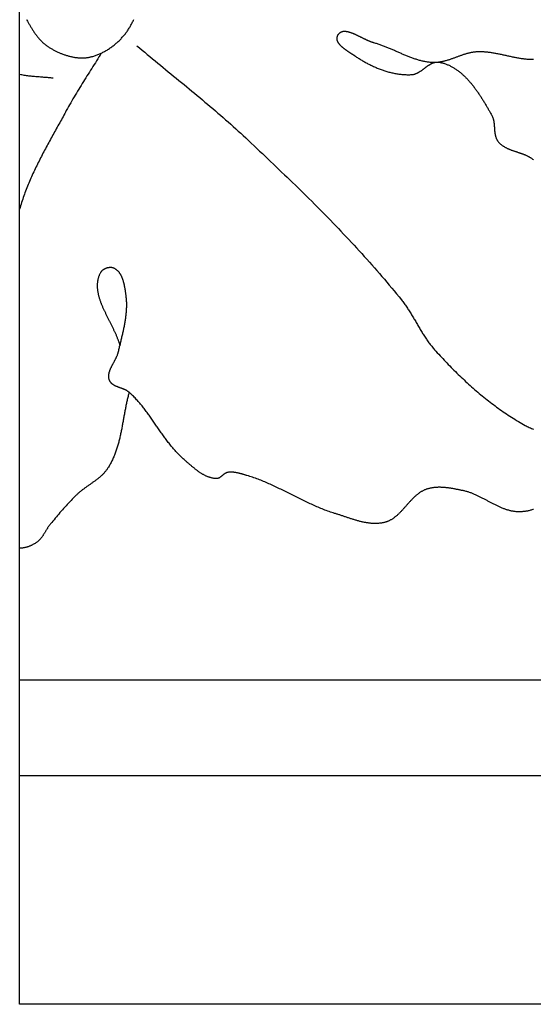
# Model space of a CAD drawing. Units: millimetres. Extents: x 69 to 1122, y -76 to 83.
# Drawn here: x 112 to 137, y -76 to -29 of the extents above; entities that cross this region are included whole.
import ezdxf

# ---------------------------------------------------------------- set-up
doc = ezdxf.new("R2010")
doc.units = ezdxf.units.MM
doc.layers.add('Vector Layer 3', color=7, linetype='Continuous', lineweight=30)
doc.layers.add('Vector Layer 4', color=7, linetype='Continuous', lineweight=30)

msp = doc.modelspace()

# ---------------------------------------------------------------- linework, layer by layer
at = {"layer": 'Vector Layer 3', "color": 18, "lineweight": 30, "true_color": 0x000000}
for p, q in [((1077.82, -65.179), (112.223, -65.179)), ((1077.82, -76.164), (112.223, -76.164))]:
    msp.add_line(p, q, dxfattribs=at)
at = {"layer": 'Vector Layer 3', "color": 18, "lineweight": 30, "true_color": 0x000000, "extrusion": (0, 0, -1)}
msp.add_lwpolyline([(-112.223, -76.164), (-112.223, 82.607), (-112.223, 82.607), (-1077.82, 82.607), (-1077.82, 82.607), (-1077.82, -76.164), (-1077.82, -76.164), (-112.223, -76.164)], dxfattribs=at)
at = {"layer": 'Vector Layer 3', "color": 18, "lineweight": 30, "true_color": 0x000000}
msp.add_polyline3d([(112.223, -60.563, 0), (1026.213, -60.563, 0), (1038.388, -60.563, 0), (1062.221, -60.563, 0), (1068.914, -60.563, 0), (1074.58, -60.563, 0), (1077.82, -60.563, 0)], dxfattribs=at)
at = {"layer": 'Vector Layer 4', "color": 18, "lineweight": 30, "true_color": 0x000000}
for points in [[(112.556, -28.8), (112.575, -28.833), (112.594, -28.866), (112.613, -28.899), (112.632, -28.932), (112.651, -28.965), (112.67, -28.998), (112.689, -29.031), (112.708, -29.063), (112.728, -29.096), (112.747, -29.129), (112.767, -29.161), (112.786, -29.193), (112.806, -29.225), (112.826, -29.257), (112.846, -29.289), (112.867, -29.32), (112.887, -29.352), (112.908, -29.383), (112.929, -29.414), (112.95, -29.444), (112.971, -29.475), (112.993, -29.505), (113.015, -29.535), (113.037, -29.564), (113.06, -29.593), (113.082, -29.622), (113.105, -29.651), (113.129, -29.679), (113.153, -29.707), (113.177, -29.735), (113.201, -29.762), (113.226, -29.789), (113.251, -29.815), (113.277, -29.841), (113.303, -29.867), (113.329, -29.892), (113.356, -29.917), (113.383, -29.941), (113.411, -29.965), (113.439, -29.988), (113.468, -30.011), (113.497, -30.033), (113.527, -30.055), (113.557, -30.076), (113.587, -30.096), (113.587, -30.096), (113.617, -30.116), (113.648, -30.135), (113.678, -30.154), (113.709, -30.173), (113.74, -30.191), (113.772, -30.21), (113.804, -30.228), (113.836, -30.245), (113.868, -30.263), (113.901, -30.28), (113.933, -30.297), (113.966, -30.314), (114, -30.33), (114.033, -30.346), (114.067, -30.362), (114.101, -30.378), (114.135, -30.393), (114.169, -30.407), (114.204, -30.422), (114.239, -30.436), (114.273, -30.449), (114.308, -30.463), (114.344, -30.475), (114.379, -30.488), (114.414, -30.5), (114.45, -30.511), (114.486, -30.523), (114.521, -30.533), (114.557, -30.544), (114.593, -30.553), (114.629, -30.563), (114.665, -30.572), (114.701, -30.58), (114.738, -30.588), (114.774, -30.595), (114.81, -30.602), (114.846, -30.608), (114.883, -30.614), (114.919, -30.62), (114.956, -30.624), (114.992, -30.628), (115.028, -30.632), (115.065, -30.635), (115.101, -30.637), (115.137, -30.639), (115.173, -30.64), (115.209, -30.641), (115.245, -30.641), (115.281, -30.64), (115.317, -30.639), (115.353, -30.637), (115.389, -30.634), (115.425, -30.631), (115.46, -30.627), (115.495, -30.622), (115.531, -30.617), (115.566, -30.611), (115.601, -30.604), (115.635, -30.597), (115.67, -30.589), (115.705, -30.58), (115.705, -30.58), (115.746, -30.568), (115.788, -30.555), (115.829, -30.542), (115.87, -30.528), (115.912, -30.513), (115.953, -30.498), (115.994, -30.482), (116.034, -30.465), (116.075, -30.448), (116.115, -30.429), (116.156, -30.411), (116.196, -30.391), (116.235, -30.371), (116.275, -30.35), (116.314, -30.329), (116.354, -30.307), (116.393, -30.284), (116.431, -30.261), (116.47, -30.237), (116.508, -30.213), (116.546, -30.188), (116.583, -30.162), (116.62, -30.136), (116.657, -30.109), (116.694, -30.082), (116.73, -30.054), (116.766, -30.026), (116.801, -29.997), (116.836, -29.968), (116.871, -29.938), (116.906, -29.908), (116.939, -29.877), (116.973, -29.846), (117.006, -29.815), (117.039, -29.783), (117.071, -29.75), (117.103, -29.717), (117.134, -29.684), (117.165, -29.65), (117.195, -29.616), (117.225, -29.582), (117.254, -29.547), (117.283, -29.512), (117.311, -29.476), (117.339, -29.44), (117.366, -29.404), (117.392, -29.368), (117.418, -29.331), (117.444, -29.294), (117.469, -29.256), (117.493, -29.218), (117.516, -29.18), (117.539, -29.142), (117.562, -29.103), (117.583, -29.064), (117.604, -29.025), (117.625, -28.986), (117.644, -28.947), (117.663, -28.907), (117.681, -28.867), (117.699, -28.827), (117.716, -28.786)], [(117.868, -30.053), (117.993, -30.158), (118.118, -30.263), (118.244, -30.368), (118.369, -30.473), (118.495, -30.578), (118.621, -30.682), (118.747, -30.786), (118.873, -30.89), (119, -30.994), (119.126, -31.098), (119.252, -31.202), (119.379, -31.306), (119.506, -31.409), (119.632, -31.513), (119.759, -31.617), (119.885, -31.72), (120.012, -31.824), (120.138, -31.928), (120.265, -32.032), (120.391, -32.135), (120.517, -32.24), (120.643, -32.344), (120.769, -32.448), (120.895, -32.553), (121.02, -32.658), (121.146, -32.763), (121.271, -32.868), (121.396, -32.973), (121.52, -33.079), (121.645, -33.185), (121.769, -33.292), (121.892, -33.399), (122.016, -33.506), (122.139, -33.614), (122.261, -33.722), (122.384, -33.83), (122.506, -33.939), (122.627, -34.048), (122.748, -34.158), (122.868, -34.269), (122.988, -34.38), (123.108, -34.492), (123.108, -34.492), (123.241, -34.617), (123.375, -34.742), (123.508, -34.868), (123.642, -34.994), (123.775, -35.119), (123.908, -35.245), (124.042, -35.371), (124.175, -35.498), (124.308, -35.624), (124.44, -35.75), (124.573, -35.877), (124.706, -36.004), (124.838, -36.131), (124.971, -36.258), (125.103, -36.385), (125.235, -36.513), (125.366, -36.64), (125.498, -36.768), (125.629, -36.896), (125.761, -37.025), (125.892, -37.153), (126.022, -37.282), (126.153, -37.411), (126.283, -37.54), (126.413, -37.67), (126.542, -37.8), (126.672, -37.93), (126.801, -38.06), (126.93, -38.191), (127.058, -38.322), (127.186, -38.453), (127.314, -38.585), (127.442, -38.716), (127.569, -38.849), (127.695, -38.981), (127.822, -39.114), (127.948, -39.247), (128.073, -39.381), (128.199, -39.514), (128.323, -39.649), (128.448, -39.783), (128.572, -39.918), (128.695, -40.054), (128.818, -40.189), (128.941, -40.326), (129.063, -40.462), (129.185, -40.599), (129.306, -40.736), (129.426, -40.874), (129.546, -41.013), (129.666, -41.151), (129.785, -41.29), (129.904, -41.43), (130.022, -41.57), (130.139, -41.711), (130.256, -41.852), (130.372, -41.993), (130.488, -42.135), (130.603, -42.278), (130.603, -42.278), (130.637, -42.32), (130.67, -42.363), (130.703, -42.407), (130.735, -42.451), (130.767, -42.495), (130.799, -42.539), (130.83, -42.584), (130.861, -42.629), (130.891, -42.674), (130.921, -42.719), (130.951, -42.765), (130.981, -42.811), (131.01, -42.857), (131.039, -42.903), (131.067, -42.95), (131.096, -42.997), (131.124, -43.043), (131.152, -43.09), (131.18, -43.137), (131.208, -43.184), (131.236, -43.231), (131.264, -43.279), (131.292, -43.326), (131.319, -43.373), (131.347, -43.42), (131.375, -43.468), (131.402, -43.515), (131.43, -43.562), (131.458, -43.609), (131.486, -43.656), (131.514, -43.703), (131.542, -43.75), (131.57, -43.797), (131.599, -43.843), (131.627, -43.89), (131.656, -43.936), (131.686, -43.982), (131.715, -44.028), (131.745, -44.073), (131.775, -44.119), (131.805, -44.164), (131.836, -44.209), (131.867, -44.253), (131.899, -44.298), (131.931, -44.341), (131.963, -44.385), (131.996, -44.428), (132.029, -44.471), (132.063, -44.514), (132.097, -44.556), (132.132, -44.597), (132.168, -44.638), (132.204, -44.679), (132.204, -44.679), (132.268, -44.751), (132.333, -44.822), (132.398, -44.893), (132.464, -44.964), (132.53, -45.035), (132.596, -45.106), (132.662, -45.176), (132.729, -45.246), (132.796, -45.316), (132.863, -45.386), (132.931, -45.455), (132.999, -45.525), (133.067, -45.593), (133.135, -45.662), (133.204, -45.73), (133.273, -45.799), (133.343, -45.866), (133.413, -45.934), (133.483, -46.001), (133.554, -46.068), (133.624, -46.134), (133.696, -46.2), (133.767, -46.266), (133.839, -46.331), (133.911, -46.396), (133.983, -46.461), (134.056, -46.525), (134.129, -46.589), (134.203, -46.652), (134.277, -46.715), (134.351, -46.778), (134.425, -46.84), (134.5, -46.901), (134.575, -46.962), (134.651, -47.023), (134.727, -47.083), (134.803, -47.143), (134.88, -47.202), (134.956, -47.261), (135.034, -47.319), (135.111, -47.377), (135.189, -47.434), (135.268, -47.491), (135.346, -47.547), (135.425, -47.603), (135.505, -47.658), (135.585, -47.712), (135.665, -47.766), (135.745, -47.819), (135.826, -47.872), (135.907, -47.924), (135.989, -47.975), (136.071, -48.026), (136.153, -48.076), (136.236, -48.126), (136.319, -48.175), (136.402, -48.223), (136.486, -48.271), (136.57, -48.318), (136.57, -48.318), (136.618, -48.343), (136.666, -48.369), (136.714, -48.393), (136.763, -48.417), (136.812, -48.44), (136.861, -48.463), (136.911, -48.485), (136.961, -48.506)], [(116.152, -30.412), (116.096, -30.504), (116.039, -30.596), (115.983, -30.688), (115.926, -30.779), (115.868, -30.871), (115.811, -30.962), (115.754, -31.053), (115.696, -31.145), (115.638, -31.236), (115.581, -31.327), (115.523, -31.418), (115.465, -31.509), (115.408, -31.601), (115.35, -31.692), (115.293, -31.783), (115.236, -31.875), (115.179, -31.966), (115.122, -32.058), (115.066, -32.15), (115.009, -32.242), (114.953, -32.334), (114.898, -32.426), (114.843, -32.519), (114.788, -32.612), (114.734, -32.705), (114.68, -32.798), (114.627, -32.892), (114.574, -32.986), (114.522, -33.08), (114.47, -33.175), (114.47, -33.175), (114.431, -33.248), (114.391, -33.322), (114.351, -33.395), (114.311, -33.468), (114.271, -33.541), (114.23, -33.614), (114.19, -33.688), (114.15, -33.761), (114.109, -33.834), (114.068, -33.907), (114.028, -33.98), (113.987, -34.053), (113.946, -34.127), (113.906, -34.2), (113.865, -34.273), (113.824, -34.346), (113.784, -34.42), (113.743, -34.493), (113.703, -34.566), (113.663, -34.64), (113.622, -34.713), (113.582, -34.787), (113.542, -34.861), (113.503, -34.934), (113.463, -35.008), (113.423, -35.082), (113.384, -35.156), (113.345, -35.23), (113.306, -35.304), (113.268, -35.379), (113.229, -35.453), (113.191, -35.527), (113.154, -35.602), (113.116, -35.677), (113.079, -35.752), (113.042, -35.826), (113.006, -35.902), (112.969, -35.977), (112.934, -36.052), (112.898, -36.128), (112.863, -36.203), (112.829, -36.279), (112.794, -36.355), (112.761, -36.431), (112.727, -36.507), (112.695, -36.584), (112.662, -36.661), (112.63, -36.737), (112.599, -36.814), (112.568, -36.892), (112.538, -36.969), (112.509, -37.047), (112.479, -37.124), (112.451, -37.203), (112.423, -37.281), (112.396, -37.359), (112.369, -37.438), (112.343, -37.517), (112.318, -37.596), (112.293, -37.675), (112.269, -37.755), (112.246, -37.835), (112.223, -37.915)]]:
    msp.add_lwpolyline(points, dxfattribs=at)
at = {"layer": 'Vector Layer 4', "color": 18, "lineweight": 30, "true_color": 0x000000, "extrusion": (0, 0, -1)}
for points in [[(-136.963, -30.725), (-136.919, -30.725), (-136.874, -30.724), (-136.83, -30.723), (-136.786, -30.721), (-136.742, -30.718), (-136.698, -30.715), (-136.653, -30.712), (-136.609, -30.708), (-136.565, -30.703), (-136.521, -30.698), (-136.477, -30.693), (-136.433, -30.687), (-136.389, -30.68), (-136.345, -30.674), (-136.301, -30.666), (-136.257, -30.659), (-136.213, -30.651), (-136.169, -30.643), (-136.125, -30.635), (-136.081, -30.626), (-136.037, -30.618), (-135.993, -30.609), (-135.949, -30.599), (-135.905, -30.59), (-135.861, -30.581), (-135.817, -30.571), (-135.773, -30.562), (-135.729, -30.552), (-135.685, -30.542), (-135.641, -30.532), (-135.597, -30.523), (-135.553, -30.513), (-135.509, -30.503), (-135.465, -30.494), (-135.421, -30.484), (-135.377, -30.475), (-135.333, -30.466), (-135.289, -30.457), (-135.245, -30.448), (-135.201, -30.44), (-135.157, -30.431), (-135.113, -30.423), (-135.069, -30.415), (-135.025, -30.408), (-134.981, -30.401), (-134.937, -30.394), (-134.893, -30.388), (-134.848, -30.382), (-134.804, -30.376), (-134.76, -30.371), (-134.716, -30.367), (-134.672, -30.362), (-134.628, -30.359), (-134.583, -30.356), (-134.539, -30.353), (-134.495, -30.351), (-134.451, -30.35), (-134.406, -30.349), (-134.362, -30.349), (-134.318, -30.35), (-134.274, -30.351), (-134.229, -30.354), (-134.229, -30.354), (-134.195, -30.356), (-134.162, -30.359), (-134.128, -30.362), (-134.094, -30.366), (-134.061, -30.371), (-134.027, -30.376), (-133.994, -30.382), (-133.961, -30.388), (-133.927, -30.395), (-133.894, -30.402), (-133.861, -30.41), (-133.828, -30.418), (-133.795, -30.427), (-133.762, -30.436), (-133.729, -30.445), (-133.696, -30.455), (-133.663, -30.465), (-133.631, -30.475), (-133.598, -30.485), (-133.565, -30.496), (-133.532, -30.507), (-133.5, -30.518), (-133.467, -30.529), (-133.435, -30.541), (-133.402, -30.552), (-133.369, -30.564), (-133.337, -30.576), (-133.304, -30.588), (-133.272, -30.599), (-133.239, -30.611), (-133.207, -30.623), (-133.174, -30.635), (-133.142, -30.647), (-133.109, -30.659), (-133.077, -30.67), (-133.044, -30.682), (-133.012, -30.693), (-132.979, -30.704), (-132.946, -30.715), (-132.914, -30.726), (-132.881, -30.737), (-132.849, -30.747), (-132.816, -30.757), (-132.783, -30.767), (-132.75, -30.776), (-132.718, -30.785), (-132.685, -30.794), (-132.652, -30.802), (-132.619, -30.81), (-132.586, -30.817), (-132.553, -30.824), (-132.52, -30.831), (-132.487, -30.837), (-132.454, -30.842), (-132.421, -30.847), (-132.387, -30.852), (-132.354, -30.855), (-132.321, -30.858), (-132.287, -30.861), (-132.254, -30.863), (-132.22, -30.864), (-132.186, -30.864), (-132.153, -30.864), (-132.119, -30.863), (-132.119, -30.863), (-132.075, -30.861), (-132.031, -30.858), (-131.988, -30.854), (-131.944, -30.849), (-131.901, -30.844), (-131.858, -30.838), (-131.815, -30.832), (-131.772, -30.825), (-131.729, -30.817), (-131.686, -30.808), (-131.644, -30.799), (-131.601, -30.79), (-131.559, -30.78), (-131.517, -30.769), (-131.475, -30.758), (-131.432, -30.746), (-131.391, -30.734), (-131.349, -30.721), (-131.307, -30.708), (-131.265, -30.695), (-131.223, -30.681), (-131.182, -30.666), (-131.14, -30.652), (-131.099, -30.637), (-131.058, -30.621), (-131.016, -30.606), (-130.975, -30.59), (-130.934, -30.574), (-130.893, -30.557), (-130.851, -30.54), (-130.81, -30.523), (-130.769, -30.506), (-130.728, -30.489), (-130.687, -30.472), (-130.646, -30.454), (-130.605, -30.436), (-130.564, -30.418), (-130.523, -30.4), (-130.483, -30.382), (-130.442, -30.364), (-130.401, -30.346), (-130.36, -30.328), (-130.319, -30.31), (-130.278, -30.292), (-130.237, -30.274), (-130.196, -30.256), (-130.155, -30.239), (-130.114, -30.221), (-130.073, -30.203), (-130.032, -30.186), (-129.99, -30.168), (-129.949, -30.151), (-129.908, -30.134), (-129.867, -30.118), (-129.825, -30.101), (-129.784, -30.085), (-129.742, -30.069), (-129.701, -30.053), (-129.659, -30.038), (-129.618, -30.023), (-129.576, -30.008), (-129.534, -29.994), (-129.492, -29.98), (-129.45, -29.967), (-129.408, -29.954), (-129.366, -29.941), (-129.323, -29.929), (-129.281, -29.917), (-129.281, -29.917), (-129.264, -29.912), (-129.246, -29.907), (-129.229, -29.902), (-129.211, -29.896), (-129.194, -29.89), (-129.176, -29.884), (-129.158, -29.877), (-129.139, -29.87), (-129.121, -29.863), (-129.102, -29.856), (-129.084, -29.849), (-129.065, -29.841), (-129.046, -29.833), (-129.027, -29.825), (-129.008, -29.816), (-128.989, -29.808), (-128.97, -29.799), (-128.951, -29.79), (-128.931, -29.781), (-128.912, -29.772), (-128.892, -29.763), (-128.873, -29.754), (-128.853, -29.744), (-128.833, -29.735), (-128.813, -29.725), (-128.793, -29.716), (-128.774, -29.706), (-128.754, -29.696), (-128.734, -29.686), (-128.714, -29.676), (-128.694, -29.666), (-128.674, -29.657), (-128.654, -29.647), (-128.633, -29.637), (-128.613, -29.627), (-128.593, -29.617), (-128.573, -29.607), (-128.553, -29.598), (-128.533, -29.588), (-128.513, -29.578), (-128.493, -29.569), (-128.473, -29.559), (-128.453, -29.55), (-128.434, -29.541), (-128.414, -29.532), (-128.394, -29.523), (-128.374, -29.514), (-128.355, -29.506), (-128.335, -29.497), (-128.316, -29.489), (-128.296, -29.481), (-128.277, -29.473), (-128.258, -29.465), (-128.238, -29.458), (-128.219, -29.451), (-128.2, -29.444), (-128.181, -29.437), (-128.163, -29.431), (-128.144, -29.425), (-128.126, -29.419), (-128.107, -29.413), (-128.089, -29.408), (-128.071, -29.403), (-128.053, -29.398), (-128.035, -29.394), (-128.017, -29.39), (-128, -29.387), (-127.983, -29.383), (-127.965, -29.381), (-127.948, -29.378), (-127.932, -29.376), (-127.915, -29.374), (-127.898, -29.373), (-127.882, -29.373), (-127.866, -29.372), (-127.85, -29.372), (-127.835, -29.373), (-127.819, -29.374), (-127.804, -29.375), (-127.789, -29.378), (-127.774, -29.38), (-127.76, -29.383), (-127.745, -29.387), (-127.731, -29.391), (-127.717, -29.396), (-127.704, -29.401), (-127.691, -29.407), (-127.678, -29.413), (-127.665, -29.42), (-127.652, -29.427), (-127.64, -29.436), (-127.628, -29.444), (-127.617, -29.454), (-127.605, -29.464), (-127.594, -29.475), (-127.583, -29.486), (-127.573, -29.498), (-127.563, -29.511), (-127.553, -29.524), (-127.544, -29.538), (-127.534, -29.553), (-127.534, -29.553), (-127.527, -29.567), (-127.52, -29.58), (-127.514, -29.594), (-127.509, -29.607), (-127.504, -29.621), (-127.5, -29.635), (-127.497, -29.648), (-127.494, -29.662), (-127.493, -29.675), (-127.492, -29.689), (-127.491, -29.702), (-127.492, -29.716), (-127.492, -29.729), (-127.494, -29.743), (-127.496, -29.756), (-127.499, -29.77), (-127.502, -29.783), (-127.506, -29.797), (-127.51, -29.81), (-127.516, -29.823), (-127.521, -29.837), (-127.527, -29.85), (-127.534, -29.863), (-127.541, -29.876), (-127.548, -29.89), (-127.556, -29.903), (-127.565, -29.916), (-127.574, -29.929), (-127.583, -29.942), (-127.593, -29.955), (-127.603, -29.968), (-127.614, -29.981), (-127.625, -29.994), (-127.636, -30.007), (-127.648, -30.019), (-127.66, -30.032), (-127.673, -30.045), (-127.685, -30.058), (-127.698, -30.07), (-127.712, -30.083), (-127.725, -30.095), (-127.739, -30.108), (-127.753, -30.12), (-127.768, -30.132), (-127.782, -30.145), (-127.797, -30.157), (-127.812, -30.169), (-127.827, -30.181), (-127.843, -30.193), (-127.858, -30.205), (-127.874, -30.217), (-127.89, -30.229), (-127.906, -30.241), (-127.922, -30.252), (-127.938, -30.264), (-127.954, -30.275), (-127.971, -30.287), (-127.987, -30.298), (-128.004, -30.31), (-128.02, -30.321), (-128.037, -30.332), (-128.053, -30.343), (-128.07, -30.354), (-128.086, -30.365), (-128.103, -30.376), (-128.119, -30.386), (-128.136, -30.397), (-128.152, -30.408), (-128.168, -30.418), (-128.185, -30.428), (-128.201, -30.439), (-128.217, -30.449), (-128.232, -30.459), (-128.248, -30.469), (-128.264, -30.479), (-128.279, -30.489), (-128.294, -30.498), (-128.309, -30.508), (-128.324, -30.517), (-128.339, -30.527), (-128.353, -30.536), (-128.367, -30.545), (-128.381, -30.554), (-128.394, -30.563), (-128.408, -30.572), (-128.408, -30.572), (-128.448, -30.598), (-128.488, -30.625), (-128.529, -30.651), (-128.57, -30.677), (-128.611, -30.702), (-128.653, -30.727), (-128.694, -30.752), (-128.736, -30.777), (-128.779, -30.802), (-128.821, -30.826), (-128.864, -30.85), (-128.907, -30.873), (-128.951, -30.897), (-128.994, -30.919), (-129.038, -30.942), (-129.082, -30.964), (-129.126, -30.986), (-129.171, -31.008), (-129.215, -31.029), (-129.26, -31.049), (-129.305, -31.07), (-129.351, -31.089), (-129.396, -31.109), (-129.441, -31.128), (-129.487, -31.146), (-129.533, -31.165), (-129.579, -31.182), (-129.625, -31.199), (-129.672, -31.216), (-129.718, -31.232), (-129.765, -31.248), (-129.812, -31.263), (-129.859, -31.278), (-129.906, -31.292), (-129.953, -31.306), (-130, -31.319), (-130.047, -31.331), (-130.095, -31.343), (-130.142, -31.355), (-130.19, -31.365), (-130.237, -31.375), (-130.285, -31.385), (-130.333, -31.394), (-130.38, -31.402), (-130.428, -31.41), (-130.476, -31.417), (-130.524, -31.423), (-130.572, -31.429), (-130.62, -31.434), (-130.668, -31.438), (-130.716, -31.442), (-130.764, -31.445), (-130.812, -31.447), (-130.86, -31.449), (-130.908, -31.45), (-130.956, -31.45), (-131.004, -31.449), (-131.052, -31.447), (-131.1, -31.445), (-131.1, -31.445), (-131.119, -31.444), (-131.138, -31.442), (-131.157, -31.439), (-131.176, -31.436), (-131.194, -31.432), (-131.213, -31.428), (-131.231, -31.423), (-131.249, -31.417), (-131.268, -31.411), (-131.286, -31.405), (-131.304, -31.398), (-131.321, -31.39), (-131.339, -31.383), (-131.357, -31.374), (-131.375, -31.366), (-131.392, -31.357), (-131.41, -31.347), (-131.427, -31.338), (-131.445, -31.328), (-131.462, -31.318), (-131.479, -31.307), (-131.496, -31.296), (-131.513, -31.285), (-131.531, -31.274), (-131.548, -31.262), (-131.565, -31.25), (-131.581, -31.239), (-131.598, -31.227), (-131.615, -31.214), (-131.632, -31.202), (-131.649, -31.19), (-131.666, -31.177), (-131.682, -31.165), (-131.699, -31.152), (-131.716, -31.14), (-131.733, -31.127), (-131.749, -31.115), (-131.766, -31.102), (-131.783, -31.09), (-131.799, -31.078), (-131.816, -31.066), (-131.833, -31.053), (-131.849, -31.041), (-131.866, -31.03), (-131.883, -31.018), (-131.9, -31.007), (-131.916, -30.995), (-131.933, -30.984), (-131.95, -30.974), (-131.967, -30.963), (-131.984, -30.953), (-132.001, -30.943), (-132.018, -30.933), (-132.035, -30.924), (-132.052, -30.915), (-132.069, -30.907), (-132.086, -30.899), (-132.103, -30.891), (-132.121, -30.884), (-132.138, -30.877), (-132.155, -30.871), (-132.173, -30.865), (-132.19, -30.86), (-132.208, -30.855), (-132.226, -30.851), (-132.243, -30.847), (-132.261, -30.844), (-132.279, -30.842), (-132.297, -30.84), (-132.315, -30.839), (-132.334, -30.838), (-132.352, -30.838), (-132.37, -30.839), (-132.389, -30.841), (-132.408, -30.843), (-132.426, -30.846), (-132.426, -30.846), (-132.464, -30.854), (-132.502, -30.862), (-132.539, -30.871), (-132.576, -30.881), (-132.613, -30.891), (-132.65, -30.902), (-132.686, -30.914), (-132.722, -30.926), (-132.758, -30.939), (-132.793, -30.953), (-132.828, -30.967), (-132.863, -30.982), (-132.898, -30.998), (-132.932, -31.014), (-132.966, -31.031), (-133, -31.048), (-133.034, -31.066), (-133.067, -31.085), (-133.1, -31.104), (-133.133, -31.124), (-133.166, -31.144), (-133.198, -31.165), (-133.23, -31.186), (-133.262, -31.208), (-133.293, -31.231), (-133.325, -31.254), (-133.356, -31.277), (-133.387, -31.301), (-133.417, -31.325), (-133.448, -31.35), (-133.478, -31.375), (-133.508, -31.401), (-133.538, -31.427), (-133.567, -31.453), (-133.596, -31.48), (-133.625, -31.508), (-133.654, -31.535), (-133.683, -31.563), (-133.711, -31.592), (-133.739, -31.621), (-133.767, -31.65), (-133.795, -31.68), (-133.822, -31.709), (-133.849, -31.74), (-133.876, -31.77), (-133.903, -31.801), (-133.93, -31.832), (-133.956, -31.863), (-133.982, -31.895), (-134.008, -31.927), (-134.034, -31.959), (-134.06, -31.992), (-134.085, -32.024), (-134.11, -32.057), (-134.135, -32.09), (-134.16, -32.123), (-134.185, -32.157), (-134.209, -32.191), (-134.233, -32.225), (-134.257, -32.259), (-134.281, -32.293), (-134.305, -32.327), (-134.328, -32.362), (-134.352, -32.396), (-134.375, -32.431), (-134.398, -32.466), (-134.421, -32.5), (-134.443, -32.535), (-134.466, -32.571), (-134.488, -32.606), (-134.51, -32.641), (-134.532, -32.676), (-134.554, -32.711), (-134.575, -32.747), (-134.597, -32.782), (-134.618, -32.817), (-134.639, -32.853), (-134.66, -32.888), (-134.681, -32.923), (-134.702, -32.959), (-134.722, -32.994), (-134.742, -33.029), (-134.763, -33.064), (-134.783, -33.099), (-134.803, -33.134), (-134.822, -33.169), (-134.842, -33.204), (-134.861, -33.238), (-134.881, -33.273), (-134.9, -33.307), (-134.919, -33.342), (-134.938, -33.376), (-134.957, -33.41), (-134.957, -33.41), (-134.967, -33.429), (-134.976, -33.448), (-134.985, -33.468), (-134.994, -33.487), (-135.001, -33.507), (-135.009, -33.527), (-135.015, -33.548), (-135.022, -33.568), (-135.027, -33.589), (-135.033, -33.61), (-135.038, -33.631), (-135.042, -33.653), (-135.047, -33.674), (-135.05, -33.696), (-135.054, -33.717), (-135.057, -33.739), (-135.06, -33.761), (-135.063, -33.783), (-135.066, -33.805), (-135.068, -33.827), (-135.07, -33.85), (-135.072, -33.872), (-135.074, -33.894), (-135.076, -33.917), (-135.077, -33.939), (-135.079, -33.961), (-135.08, -33.984), (-135.082, -34.006), (-135.084, -34.029), (-135.085, -34.051), (-135.087, -34.074), (-135.088, -34.096), (-135.09, -34.118), (-135.092, -34.141), (-135.094, -34.163), (-135.096, -34.185), (-135.099, -34.207), (-135.102, -34.229), (-135.104, -34.25), (-135.108, -34.272), (-135.111, -34.294), (-135.115, -34.315), (-135.119, -34.336), (-135.123, -34.357), (-135.128, -34.378), (-135.133, -34.399), (-135.139, -34.419), (-135.145, -34.44), (-135.152, -34.46), (-135.159, -34.48), (-135.166, -34.499), (-135.174, -34.519), (-135.183, -34.538), (-135.192, -34.557), (-135.202, -34.575), (-135.212, -34.594), (-135.224, -34.612), (-135.235, -34.63), (-135.248, -34.647), (-135.248, -34.647), (-135.263, -34.667), (-135.279, -34.686), (-135.295, -34.705), (-135.312, -34.723), (-135.329, -34.741), (-135.347, -34.758), (-135.365, -34.775), (-135.383, -34.792), (-135.402, -34.808), (-135.421, -34.823), (-135.441, -34.838), (-135.461, -34.853), (-135.481, -34.867), (-135.502, -34.881), (-135.523, -34.894), (-135.544, -34.908), (-135.566, -34.92), (-135.588, -34.933), (-135.61, -34.945), (-135.633, -34.957), (-135.656, -34.968), (-135.679, -34.98), (-135.702, -34.991), (-135.725, -35.001), (-135.749, -35.012), (-135.773, -35.022), (-135.797, -35.032), (-135.821, -35.042), (-135.846, -35.052), (-135.871, -35.062), (-135.895, -35.071), (-135.92, -35.08), (-135.945, -35.089), (-135.97, -35.098), (-135.995, -35.107), (-136.021, -35.116), (-136.046, -35.124), (-136.071, -35.133), (-136.097, -35.142), (-136.122, -35.15), (-136.148, -35.159), (-136.173, -35.167), (-136.199, -35.176), (-136.224, -35.184), (-136.25, -35.193), (-136.275, -35.201), (-136.301, -35.21), (-136.326, -35.218), (-136.351, -35.227), (-136.376, -35.236), (-136.402, -35.245), (-136.426, -35.254), (-136.451, -35.263), (-136.476, -35.272), (-136.501, -35.282), (-136.525, -35.291), (-136.549, -35.301), (-136.573, -35.311), (-136.597, -35.321), (-136.621, -35.332), (-136.644, -35.342), (-136.667, -35.353), (-136.69, -35.365), (-136.713, -35.376), (-136.735, -35.388), (-136.757, -35.4), (-136.779, -35.412), (-136.801, -35.425), (-136.822, -35.438), (-136.843, -35.451), (-136.864, -35.465), (-136.884, -35.479), (-136.904, -35.493), (-136.923, -35.508), (-136.942, -35.524), (-136.961, -35.539)], [(-113.835, -31.614), (-113.779, -31.609), (-113.723, -31.603), (-113.668, -31.598), (-113.612, -31.593), (-113.556, -31.589), (-113.5, -31.584), (-113.444, -31.58), (-113.389, -31.576), (-113.333, -31.572), (-113.277, -31.567), (-113.221, -31.563), (-113.165, -31.559), (-113.109, -31.555), (-113.054, -31.551), (-112.998, -31.546), (-112.942, -31.541), (-112.886, -31.536), (-112.831, -31.531), (-112.775, -31.525), (-112.719, -31.519), (-112.664, -31.513), (-112.609, -31.506), (-112.553, -31.498), (-112.498, -31.49), (-112.443, -31.482), (-112.388, -31.473), (-112.333, -31.463), (-112.278, -31.452), (-112.223, -31.441)], [(-136.96, -52.36), (-136.924, -52.371), (-136.888, -52.382), (-136.852, -52.392), (-136.816, -52.402), (-136.78, -52.411), (-136.744, -52.42), (-136.708, -52.428), (-136.671, -52.436), (-136.635, -52.442), (-136.598, -52.449), (-136.562, -52.454), (-136.525, -52.459), (-136.489, -52.464), (-136.452, -52.467), (-136.415, -52.47), (-136.378, -52.473), (-136.341, -52.474), (-136.304, -52.475), (-136.267, -52.475), (-136.267, -52.475), (-136.23, -52.475), (-136.194, -52.473), (-136.158, -52.471), (-136.122, -52.468), (-136.086, -52.464), (-136.051, -52.46), (-136.015, -52.455), (-135.98, -52.449), (-135.945, -52.443), (-135.91, -52.436), (-135.875, -52.429), (-135.84, -52.421), (-135.805, -52.412), (-135.77, -52.403), (-135.736, -52.393), (-135.702, -52.383), (-135.667, -52.372), (-135.633, -52.361), (-135.599, -52.349), (-135.565, -52.337), (-135.531, -52.324), (-135.497, -52.311), (-135.463, -52.298), (-135.43, -52.284), (-135.396, -52.27), (-135.362, -52.255), (-135.329, -52.24), (-135.295, -52.225), (-135.262, -52.21), (-135.228, -52.194), (-135.195, -52.178), (-135.162, -52.162), (-135.129, -52.146), (-135.095, -52.129), (-135.062, -52.112), (-135.029, -52.095), (-134.996, -52.078), (-134.963, -52.061), (-134.93, -52.044), (-134.897, -52.026), (-134.864, -52.009), (-134.83, -51.991), (-134.797, -51.974), (-134.764, -51.956), (-134.731, -51.938), (-134.698, -51.921), (-134.665, -51.903), (-134.632, -51.885), (-134.599, -51.868), (-134.566, -51.85), (-134.532, -51.833), (-134.499, -51.816), (-134.466, -51.799), (-134.432, -51.782), (-134.399, -51.765), (-134.366, -51.748), (-134.332, -51.732), (-134.299, -51.716), (-134.265, -51.7), (-134.231, -51.684), (-134.198, -51.668), (-134.164, -51.653), (-134.13, -51.638), (-134.096, -51.624), (-134.062, -51.61), (-134.028, -51.596), (-133.994, -51.582), (-133.959, -51.569), (-133.925, -51.557), (-133.89, -51.544), (-133.856, -51.533), (-133.821, -51.521), (-133.786, -51.51), (-133.751, -51.5), (-133.716, -51.49), (-133.681, -51.481), (-133.645, -51.472), (-133.61, -51.464), (-133.574, -51.456), (-133.574, -51.456), (-133.54, -51.449), (-133.505, -51.442), (-133.471, -51.435), (-133.436, -51.428), (-133.402, -51.421), (-133.367, -51.414), (-133.332, -51.407), (-133.297, -51.4), (-133.262, -51.394), (-133.227, -51.387), (-133.191, -51.38), (-133.156, -51.374), (-133.121, -51.368), (-133.085, -51.361), (-133.05, -51.355), (-133.015, -51.35), (-132.979, -51.344), (-132.944, -51.339), (-132.908, -51.334), (-132.873, -51.329), (-132.837, -51.324), (-132.801, -51.32), (-132.766, -51.316), (-132.73, -51.313), (-132.695, -51.309), (-132.659, -51.306), (-132.624, -51.304), (-132.588, -51.302), (-132.553, -51.3), (-132.518, -51.298), (-132.482, -51.297), (-132.447, -51.297), (-132.412, -51.297), (-132.377, -51.297), (-132.342, -51.298), (-132.307, -51.3), (-132.272, -51.302), (-132.237, -51.305), (-132.202, -51.308), (-132.168, -51.311), (-132.133, -51.316), (-132.099, -51.321), (-132.064, -51.326), (-132.03, -51.332), (-131.996, -51.339), (-131.962, -51.347), (-131.928, -51.355), (-131.895, -51.364), (-131.861, -51.373), (-131.828, -51.384), (-131.828, -51.384), (-131.8, -51.393), (-131.772, -51.403), (-131.745, -51.414), (-131.718, -51.425), (-131.692, -51.437), (-131.666, -51.449), (-131.64, -51.462), (-131.614, -51.476), (-131.589, -51.49), (-131.563, -51.505), (-131.539, -51.52), (-131.514, -51.536), (-131.49, -51.552), (-131.466, -51.569), (-131.442, -51.586), (-131.418, -51.603), (-131.395, -51.621), (-131.371, -51.64), (-131.348, -51.658), (-131.326, -51.677), (-131.303, -51.697), (-131.281, -51.717), (-131.258, -51.737), (-131.236, -51.757), (-131.214, -51.778), (-131.192, -51.799), (-131.171, -51.82), (-131.149, -51.841), (-131.128, -51.863), (-131.106, -51.885), (-131.085, -51.907), (-131.064, -51.93), (-131.043, -51.952), (-131.022, -51.975), (-131.001, -51.997), (-130.98, -52.02), (-130.96, -52.043), (-130.939, -52.066), (-130.918, -52.089), (-130.898, -52.113), (-130.877, -52.136), (-130.856, -52.159), (-130.836, -52.182), (-130.815, -52.206), (-130.795, -52.229), (-130.774, -52.252), (-130.753, -52.275), (-130.733, -52.298), (-130.712, -52.321), (-130.691, -52.344), (-130.67, -52.367), (-130.65, -52.39), (-130.629, -52.412), (-130.608, -52.435), (-130.587, -52.457), (-130.565, -52.479), (-130.544, -52.5), (-130.523, -52.522), (-130.501, -52.543), (-130.48, -52.564), (-130.458, -52.585), (-130.436, -52.605), (-130.414, -52.626), (-130.392, -52.645), (-130.369, -52.665), (-130.347, -52.684), (-130.324, -52.703), (-130.301, -52.721), (-130.278, -52.739), (-130.255, -52.757), (-130.231, -52.774), (-130.207, -52.791), (-130.183, -52.807), (-130.159, -52.823), (-130.135, -52.838), (-130.11, -52.853), (-130.085, -52.867), (-130.06, -52.881), (-130.034, -52.894), (-130.008, -52.906), (-129.982, -52.918), (-129.956, -52.93), (-129.929, -52.941), (-129.902, -52.951), (-129.874, -52.96), (-129.847, -52.969), (-129.819, -52.977), (-129.79, -52.985), (-129.79, -52.985), (-129.755, -52.993), (-129.719, -53.001), (-129.684, -53.007), (-129.648, -53.014), (-129.613, -53.019), (-129.577, -53.024), (-129.541, -53.027), (-129.506, -53.031), (-129.47, -53.033), (-129.434, -53.035), (-129.398, -53.036), (-129.362, -53.037), (-129.326, -53.037), (-129.29, -53.037), (-129.254, -53.035), (-129.218, -53.034), (-129.182, -53.031), (-129.146, -53.029), (-129.11, -53.025), (-129.074, -53.022), (-129.038, -53.017), (-129.002, -53.012), (-128.966, -53.007), (-128.929, -53.001), (-128.893, -52.995), (-128.857, -52.989), (-128.821, -52.982), (-128.785, -52.975), (-128.748, -52.967), (-128.712, -52.959), (-128.676, -52.95), (-128.64, -52.942), (-128.604, -52.933), (-128.567, -52.923), (-128.531, -52.914), (-128.495, -52.904), (-128.459, -52.894), (-128.423, -52.883), (-128.387, -52.873), (-128.35, -52.862), (-128.314, -52.851), (-128.278, -52.84), (-128.242, -52.828), (-128.206, -52.817), (-128.17, -52.805), (-128.134, -52.794), (-128.098, -52.782), (-128.062, -52.77), (-128.026, -52.758), (-127.991, -52.746), (-127.955, -52.734), (-127.919, -52.722), (-127.883, -52.71), (-127.848, -52.698), (-127.812, -52.686), (-127.776, -52.674), (-127.741, -52.662), (-127.705, -52.65), (-127.67, -52.638), (-127.635, -52.626), (-127.599, -52.615), (-127.564, -52.603), (-127.529, -52.592), (-127.494, -52.581), (-127.459, -52.57), (-127.424, -52.559), (-127.389, -52.548), (-127.389, -52.548), (-127.321, -52.527), (-127.254, -52.506), (-127.187, -52.484), (-127.12, -52.461), (-127.054, -52.437), (-126.987, -52.413), (-126.921, -52.388), (-126.855, -52.363), (-126.789, -52.337), (-126.724, -52.311), (-126.658, -52.284), (-126.593, -52.257), (-126.528, -52.229), (-126.463, -52.201), (-126.399, -52.173), (-126.334, -52.144), (-126.269, -52.114), (-126.205, -52.085), (-126.141, -52.055), (-126.077, -52.024), (-126.013, -51.994), (-125.949, -51.963), (-125.885, -51.932), (-125.821, -51.901), (-125.757, -51.87), (-125.694, -51.838), (-125.63, -51.806), (-125.567, -51.775), (-125.503, -51.743), (-125.44, -51.711), (-125.376, -51.679), (-125.313, -51.647), (-125.249, -51.615), (-125.186, -51.583), (-125.122, -51.551), (-125.059, -51.519), (-124.995, -51.487), (-124.931, -51.456), (-124.868, -51.424), (-124.804, -51.393), (-124.74, -51.362), (-124.676, -51.331), (-124.612, -51.3), (-124.548, -51.27), (-124.484, -51.24), (-124.42, -51.21), (-124.356, -51.18), (-124.291, -51.151), (-124.227, -51.122), (-124.162, -51.094), (-124.097, -51.066), (-124.032, -51.038), (-123.967, -51.011), (-123.901, -50.984), (-123.836, -50.958), (-123.77, -50.932), (-123.704, -50.907), (-123.638, -50.883), (-123.571, -50.859), (-123.505, -50.835), (-123.438, -50.813), (-123.371, -50.791), (-123.304, -50.769), (-123.236, -50.749), (-123.168, -50.729), (-123.168, -50.729), (-123.143, -50.722), (-123.118, -50.714), (-123.093, -50.707), (-123.068, -50.7), (-123.043, -50.692), (-123.018, -50.685), (-122.992, -50.677), (-122.967, -50.67), (-122.942, -50.663), (-122.916, -50.655), (-122.891, -50.648), (-122.865, -50.641), (-122.839, -50.634), (-122.814, -50.628), (-122.788, -50.622), (-122.762, -50.615), (-122.737, -50.609), (-122.711, -50.604), (-122.685, -50.599), (-122.659, -50.594), (-122.633, -50.589), (-122.608, -50.585), (-122.582, -50.581), (-122.556, -50.578), (-122.53, -50.575), (-122.504, -50.572), (-122.479, -50.57), (-122.453, -50.569), (-122.427, -50.568), (-122.401, -50.568), (-122.376, -50.568), (-122.35, -50.569), (-122.324, -50.57), (-122.299, -50.572), (-122.273, -50.575), (-122.248, -50.579), (-122.222, -50.583), (-122.222, -50.583), (-122.21, -50.586), (-122.197, -50.589), (-122.185, -50.593), (-122.173, -50.598), (-122.161, -50.603), (-122.149, -50.608), (-122.137, -50.614), (-122.126, -50.62), (-122.114, -50.627), (-122.103, -50.634), (-122.092, -50.642), (-122.081, -50.65), (-122.07, -50.658), (-122.059, -50.666), (-122.048, -50.675), (-122.038, -50.683), (-122.027, -50.692), (-122.016, -50.701), (-122.006, -50.71), (-121.995, -50.719), (-121.985, -50.728), (-121.974, -50.738), (-121.964, -50.747), (-121.953, -50.756), (-121.943, -50.765), (-121.932, -50.773), (-121.921, -50.782), (-121.911, -50.791), (-121.9, -50.799), (-121.889, -50.807), (-121.878, -50.814), (-121.867, -50.822), (-121.856, -50.829), (-121.845, -50.835), (-121.834, -50.842), (-121.823, -50.847), (-121.811, -50.853), (-121.799, -50.858), (-121.788, -50.862), (-121.776, -50.866), (-121.763, -50.869), (-121.751, -50.871), (-121.739, -50.873), (-121.726, -50.874), (-121.713, -50.874), (-121.713, -50.874), (-121.685, -50.874), (-121.656, -50.873), (-121.628, -50.871), (-121.601, -50.868), (-121.573, -50.865), (-121.545, -50.861), (-121.518, -50.856), (-121.49, -50.851), (-121.463, -50.845), (-121.436, -50.838), (-121.409, -50.831), (-121.382, -50.823), (-121.356, -50.815), (-121.329, -50.806), (-121.303, -50.796), (-121.277, -50.786), (-121.25, -50.775), (-121.224, -50.764), (-121.199, -50.753), (-121.173, -50.74), (-121.147, -50.728), (-121.122, -50.715), (-121.096, -50.701), (-121.071, -50.687), (-121.046, -50.673), (-121.021, -50.658), (-120.996, -50.643), (-120.971, -50.628), (-120.946, -50.612), (-120.922, -50.596), (-120.897, -50.58), (-120.873, -50.563), (-120.848, -50.546), (-120.824, -50.529), (-120.8, -50.511), (-120.776, -50.493), (-120.752, -50.476), (-120.728, -50.457), (-120.705, -50.439), (-120.681, -50.421), (-120.658, -50.402), (-120.634, -50.383), (-120.611, -50.364), (-120.588, -50.345), (-120.565, -50.326), (-120.542, -50.307), (-120.519, -50.288), (-120.496, -50.268), (-120.473, -50.249), (-120.451, -50.229), (-120.428, -50.21), (-120.405, -50.191), (-120.383, -50.171), (-120.361, -50.152), (-120.338, -50.133), (-120.316, -50.114), (-120.294, -50.095), (-120.272, -50.076), (-120.25, -50.057), (-120.228, -50.038), (-120.207, -50.02), (-120.185, -50.001), (-120.185, -50.001), (-120.142, -49.964), (-120.1, -49.927), (-120.058, -49.889), (-120.016, -49.851), (-119.976, -49.812), (-119.935, -49.773), (-119.895, -49.733), (-119.856, -49.693), (-119.817, -49.652), (-119.779, -49.611), (-119.741, -49.57), (-119.703, -49.528), (-119.666, -49.485), (-119.629, -49.443), (-119.592, -49.4), (-119.556, -49.356), (-119.52, -49.313), (-119.485, -49.269), (-119.449, -49.225), (-119.415, -49.18), (-119.38, -49.135), (-119.345, -49.09), (-119.311, -49.045), (-119.277, -48.999), (-119.243, -48.954), (-119.21, -48.908), (-119.176, -48.861), (-119.143, -48.815), (-119.11, -48.769), (-119.077, -48.722), (-119.044, -48.676), (-119.012, -48.629), (-118.979, -48.582), (-118.947, -48.535), (-118.914, -48.488), (-118.882, -48.441), (-118.849, -48.394), (-118.817, -48.347), (-118.784, -48.3), (-118.752, -48.253), (-118.72, -48.206), (-118.687, -48.159), (-118.654, -48.112), (-118.622, -48.065), (-118.589, -48.018), (-118.556, -47.971), (-118.523, -47.925), (-118.49, -47.878), (-118.457, -47.832), (-118.424, -47.786), (-118.39, -47.74), (-118.356, -47.694), (-118.322, -47.648), (-118.288, -47.603), (-118.254, -47.558), (-118.219, -47.513), (-118.184, -47.468), (-118.149, -47.424), (-118.114, -47.38), (-118.078, -47.336), (-118.042, -47.293), (-118.005, -47.25), (-117.968, -47.207), (-117.931, -47.165), (-117.893, -47.123), (-117.855, -47.081), (-117.817, -47.04), (-117.778, -46.999), (-117.739, -46.959), (-117.699, -46.919), (-117.659, -46.879), (-117.618, -46.84), (-117.576, -46.802), (-117.535, -46.764), (-117.492, -46.727), (-117.492, -46.727), (-117.479, -46.715), (-117.465, -46.704), (-117.451, -46.694), (-117.437, -46.684), (-117.423, -46.674), (-117.408, -46.664), (-117.392, -46.655), (-117.377, -46.646), (-117.361, -46.637), (-117.345, -46.629), (-117.329, -46.62), (-117.313, -46.612), (-117.296, -46.604), (-117.279, -46.597), (-117.262, -46.589), (-117.245, -46.582), (-117.228, -46.574), (-117.21, -46.567), (-117.193, -46.56), (-117.175, -46.554), (-117.158, -46.547), (-117.14, -46.54), (-117.122, -46.533), (-117.104, -46.527), (-117.087, -46.52), (-117.069, -46.514), (-117.051, -46.507), (-117.033, -46.501), (-117.016, -46.494), (-116.998, -46.488), (-116.981, -46.481), (-116.963, -46.474), (-116.946, -46.468), (-116.929, -46.461), (-116.912, -46.454), (-116.895, -46.447), (-116.878, -46.439), (-116.861, -46.432), (-116.845, -46.425), (-116.829, -46.417), (-116.813, -46.409), (-116.797, -46.401), (-116.782, -46.393), (-116.767, -46.384), (-116.752, -46.375), (-116.738, -46.366), (-116.723, -46.357), (-116.709, -46.347), (-116.696, -46.338), (-116.683, -46.327), (-116.67, -46.317), (-116.658, -46.306), (-116.646, -46.295), (-116.634, -46.283), (-116.623, -46.271), (-116.613, -46.259), (-116.603, -46.246), (-116.593, -46.233), (-116.584, -46.219), (-116.575, -46.205), (-116.567, -46.191), (-116.56, -46.176), (-116.553, -46.16), (-116.546, -46.144), (-116.546, -46.144), (-116.54, -46.125), (-116.534, -46.106), (-116.528, -46.087), (-116.524, -46.068), (-116.52, -46.049), (-116.517, -46.029), (-116.515, -46.01), (-116.513, -45.991), (-116.512, -45.972), (-116.512, -45.953), (-116.512, -45.933), (-116.513, -45.914), (-116.514, -45.895), (-116.516, -45.876), (-116.519, -45.857), (-116.522, -45.837), (-116.526, -45.818), (-116.53, -45.799), (-116.534, -45.78), (-116.539, -45.76), (-116.545, -45.741), (-116.55, -45.722), (-116.557, -45.702), (-116.563, -45.683), (-116.57, -45.664), (-116.578, -45.644), (-116.585, -45.625), (-116.593, -45.606), (-116.602, -45.586), (-116.61, -45.567), (-116.619, -45.547), (-116.628, -45.528), (-116.638, -45.509), (-116.647, -45.489), (-116.657, -45.47), (-116.667, -45.45), (-116.677, -45.431), (-116.687, -45.411), (-116.697, -45.392), (-116.708, -45.372), (-116.718, -45.353), (-116.729, -45.333), (-116.739, -45.314), (-116.75, -45.294), (-116.761, -45.275), (-116.771, -45.255), (-116.782, -45.236), (-116.792, -45.216), (-116.803, -45.197), (-116.813, -45.177), (-116.824, -45.157), (-116.834, -45.138), (-116.844, -45.118), (-116.854, -45.098), (-116.864, -45.079), (-116.873, -45.059), (-116.883, -45.039), (-116.892, -45.02), (-116.901, -45), (-116.909, -44.98), (-116.918, -44.96), (-116.926, -44.94), (-116.934, -44.921), (-116.941, -44.901), (-116.948, -44.881), (-116.955, -44.861), (-116.962, -44.841), (-116.968, -44.821), (-116.973, -44.802), (-116.978, -44.782), (-116.983, -44.762), (-116.983, -44.762), (-116.993, -44.715), (-117.004, -44.669), (-117.015, -44.622), (-117.026, -44.575), (-117.037, -44.529), (-117.048, -44.482), (-117.059, -44.435), (-117.071, -44.388), (-117.082, -44.341), (-117.093, -44.294), (-117.105, -44.247), (-117.116, -44.2), (-117.127, -44.153), (-117.138, -44.106), (-117.15, -44.059), (-117.161, -44.012), (-117.172, -43.965), (-117.183, -43.917), (-117.194, -43.87), (-117.204, -43.823), (-117.215, -43.776), (-117.225, -43.728), (-117.235, -43.681), (-117.245, -43.634), (-117.255, -43.586), (-117.265, -43.539), (-117.274, -43.491), (-117.283, -43.444), (-117.291, -43.397), (-117.3, -43.349), (-117.308, -43.302), (-117.315, -43.254), (-117.323, -43.207), (-117.33, -43.159), (-117.336, -43.112), (-117.342, -43.064), (-117.348, -43.017), (-117.353, -42.969), (-117.358, -42.922), (-117.363, -42.874), (-117.366, -42.827), (-117.37, -42.78), (-117.372, -42.732), (-117.375, -42.685), (-117.376, -42.637), (-117.378, -42.59), (-117.378, -42.542), (-117.378, -42.495), (-117.377, -42.448), (-117.376, -42.4), (-117.374, -42.353), (-117.371, -42.306), (-117.368, -42.258), (-117.364, -42.211), (-117.359, -42.164), (-117.353, -42.117), (-117.347, -42.069), (-117.347, -42.069), (-117.344, -42.048), (-117.341, -42.026), (-117.338, -42.004), (-117.334, -41.982), (-117.331, -41.959), (-117.328, -41.937), (-117.325, -41.914), (-117.321, -41.891), (-117.318, -41.868), (-117.314, -41.845), (-117.311, -41.821), (-117.307, -41.798), (-117.303, -41.775), (-117.299, -41.751), (-117.295, -41.728), (-117.291, -41.704), (-117.287, -41.68), (-117.282, -41.657), (-117.278, -41.633), (-117.273, -41.61), (-117.268, -41.586), (-117.263, -41.562), (-117.258, -41.539), (-117.252, -41.515), (-117.247, -41.492), (-117.241, -41.469), (-117.235, -41.446), (-117.229, -41.423), (-117.222, -41.4), (-117.216, -41.377), (-117.209, -41.354), (-117.202, -41.332), (-117.194, -41.309), (-117.187, -41.287), (-117.179, -41.265), (-117.171, -41.244), (-117.162, -41.222), (-117.154, -41.201), (-117.145, -41.18), (-117.135, -41.159), (-117.126, -41.139), (-117.116, -41.119), (-117.105, -41.099), (-117.095, -41.08), (-117.084, -41.061), (-117.073, -41.042), (-117.061, -41.023), (-117.049, -41.005), (-117.037, -40.988), (-117.024, -40.97), (-117.011, -40.954), (-116.998, -40.937), (-116.984, -40.921), (-116.97, -40.906), (-116.955, -40.891), (-116.94, -40.876), (-116.924, -40.862), (-116.908, -40.848), (-116.892, -40.835), (-116.875, -40.823), (-116.858, -40.811), (-116.84, -40.799), (-116.822, -40.789), (-116.803, -40.778), (-116.784, -40.769), (-116.765, -40.76), (-116.765, -40.76), (-116.75, -40.753), (-116.735, -40.748), (-116.719, -40.743), (-116.703, -40.739), (-116.687, -40.735), (-116.67, -40.732), (-116.653, -40.73), (-116.636, -40.728), (-116.619, -40.727), (-116.602, -40.726), (-116.584, -40.726), (-116.567, -40.726), (-116.549, -40.728), (-116.531, -40.729), (-116.514, -40.731), (-116.496, -40.734), (-116.478, -40.737), (-116.46, -40.741), (-116.443, -40.745), (-116.425, -40.75), (-116.408, -40.755), (-116.391, -40.761), (-116.373, -40.767), (-116.357, -40.774), (-116.34, -40.781), (-116.324, -40.788), (-116.307, -40.796), (-116.292, -40.805), (-116.276, -40.814), (-116.261, -40.823), (-116.246, -40.832), (-116.232, -40.843), (-116.218, -40.853), (-116.205, -40.864), (-116.192, -40.875), (-116.179, -40.887), (-116.168, -40.899), (-116.156, -40.911), (-116.146, -40.924), (-116.136, -40.937), (-116.126, -40.95), (-116.118, -40.964), (-116.11, -40.978), (-116.11, -40.978), (-116.095, -41.005), (-116.082, -41.033), (-116.069, -41.061), (-116.057, -41.089), (-116.045, -41.117), (-116.035, -41.145), (-116.025, -41.173), (-116.016, -41.201), (-116.007, -41.229), (-115.999, -41.258), (-115.992, -41.286), (-115.986, -41.315), (-115.98, -41.343), (-115.975, -41.372), (-115.971, -41.401), (-115.967, -41.429), (-115.964, -41.458), (-115.961, -41.487), (-115.959, -41.516), (-115.958, -41.545), (-115.957, -41.575), (-115.957, -41.604), (-115.957, -41.633), (-115.958, -41.663), (-115.959, -41.692), (-115.961, -41.722), (-115.964, -41.751), (-115.967, -41.781), (-115.971, -41.81), (-115.975, -41.84), (-115.979, -41.87), (-115.984, -41.9), (-115.99, -41.93), (-115.996, -41.96), (-116.002, -41.99), (-116.009, -42.02), (-116.016, -42.05), (-116.023, -42.08), (-116.031, -42.11), (-116.04, -42.14), (-116.049, -42.171), (-116.058, -42.201), (-116.067, -42.231), (-116.077, -42.262), (-116.087, -42.292), (-116.098, -42.323), (-116.109, -42.353), (-116.12, -42.384), (-116.132, -42.415), (-116.143, -42.445), (-116.155, -42.476), (-116.168, -42.507), (-116.18, -42.537), (-116.193, -42.568), (-116.206, -42.599), (-116.219, -42.63), (-116.233, -42.661), (-116.247, -42.691), (-116.261, -42.722), (-116.275, -42.753), (-116.289, -42.784), (-116.303, -42.815), (-116.318, -42.846), (-116.333, -42.877), (-116.348, -42.908), (-116.363, -42.939), (-116.378, -42.97), (-116.393, -43.001), (-116.408, -43.032), (-116.424, -43.063), (-116.439, -43.094), (-116.455, -43.125), (-116.47, -43.157), (-116.486, -43.188), (-116.502, -43.219), (-116.517, -43.25), (-116.533, -43.281), (-116.549, -43.312), (-116.565, -43.343), (-116.58, -43.374), (-116.596, -43.405), (-116.612, -43.436), (-116.627, -43.468), (-116.643, -43.499), (-116.658, -43.53), (-116.674, -43.561), (-116.689, -43.592), (-116.704, -43.623), (-116.719, -43.654), (-116.734, -43.685), (-116.749, -43.716), (-116.764, -43.747), (-116.778, -43.778), (-116.793, -43.809), (-116.807, -43.84), (-116.821, -43.871), (-116.835, -43.902), (-116.848, -43.932), (-116.862, -43.963), (-116.875, -43.994), (-116.888, -44.025), (-116.901, -44.056), (-116.913, -44.086), (-116.925, -44.117), (-116.937, -44.148), (-116.949, -44.178), (-116.96, -44.209), (-116.971, -44.239), (-116.982, -44.27), (-116.993, -44.3), (-117.003, -44.331), (-117.013, -44.361), (-117.022, -44.392), (-117.031, -44.422), (-117.04, -44.452), (-117.048, -44.483)], [(-117.492, -46.727), (-117.479, -46.775), (-117.466, -46.824), (-117.453, -46.873), (-117.441, -46.922), (-117.429, -46.971), (-117.417, -47.02), (-117.405, -47.07), (-117.394, -47.119), (-117.383, -47.169), (-117.372, -47.219), (-117.362, -47.268), (-117.351, -47.318), (-117.341, -47.368), (-117.331, -47.419), (-117.321, -47.469), (-117.311, -47.519), (-117.302, -47.569), (-117.292, -47.62), (-117.283, -47.67), (-117.273, -47.72), (-117.264, -47.771), (-117.255, -47.821), (-117.246, -47.872), (-117.237, -47.922), (-117.228, -47.973), (-117.219, -48.023), (-117.21, -48.074), (-117.2, -48.124), (-117.191, -48.175), (-117.182, -48.225), (-117.173, -48.276), (-117.163, -48.326), (-117.154, -48.376), (-117.144, -48.427), (-117.135, -48.477), (-117.125, -48.527), (-117.115, -48.577), (-117.104, -48.627), (-117.094, -48.677), (-117.083, -48.727), (-117.073, -48.777), (-117.062, -48.826), (-117.05, -48.876), (-117.039, -48.925), (-117.027, -48.975), (-117.015, -49.024), (-117.002, -49.073), (-116.99, -49.122), (-116.977, -49.171), (-116.963, -49.219), (-116.949, -49.268), (-116.935, -49.316), (-116.921, -49.364), (-116.906, -49.412), (-116.89, -49.46), (-116.875, -49.507), (-116.858, -49.554), (-116.842, -49.602), (-116.825, -49.649), (-116.807, -49.695), (-116.789, -49.742), (-116.77, -49.788), (-116.751, -49.834), (-116.731, -49.88), (-116.711, -49.925), (-116.69, -49.97), (-116.668, -50.015), (-116.646, -50.06), (-116.624, -50.105), (-116.6, -50.149), (-116.576, -50.193), (-116.552, -50.236), (-116.526, -50.279), (-116.5, -50.322), (-116.474, -50.365), (-116.474, -50.365), (-116.455, -50.394), (-116.435, -50.422), (-116.415, -50.45), (-116.394, -50.478), (-116.373, -50.505), (-116.352, -50.532), (-116.33, -50.558), (-116.307, -50.584), (-116.284, -50.609), (-116.261, -50.634), (-116.237, -50.659), (-116.212, -50.683), (-116.188, -50.707), (-116.163, -50.731), (-116.137, -50.754), (-116.112, -50.777), (-116.086, -50.8), (-116.059, -50.822), (-116.033, -50.844), (-116.006, -50.866), (-115.979, -50.888), (-115.951, -50.91), (-115.924, -50.931), (-115.896, -50.952), (-115.868, -50.973), (-115.839, -50.994), (-115.811, -51.015), (-115.783, -51.035), (-115.754, -51.056), (-115.725, -51.076), (-115.697, -51.097), (-115.668, -51.117), (-115.639, -51.137), (-115.61, -51.158), (-115.581, -51.178), (-115.552, -51.198), (-115.523, -51.218), (-115.494, -51.239), (-115.465, -51.259), (-115.436, -51.28), (-115.407, -51.3), (-115.379, -51.321), (-115.35, -51.341), (-115.322, -51.362), (-115.293, -51.383), (-115.265, -51.404), (-115.237, -51.425), (-115.209, -51.447), (-115.182, -51.469), (-115.154, -51.49), (-115.127, -51.513), (-115.1, -51.535), (-115.074, -51.557), (-115.047, -51.58), (-115.021, -51.603), (-114.996, -51.627), (-114.97, -51.651), (-114.945, -51.675), (-114.945, -51.675), (-114.883, -51.737), (-114.82, -51.799), (-114.758, -51.862), (-114.697, -51.926), (-114.636, -51.99), (-114.576, -52.054), (-114.515, -52.119), (-114.456, -52.184), (-114.396, -52.25), (-114.338, -52.316), (-114.279, -52.382), (-114.221, -52.449), (-114.163, -52.515), (-114.105, -52.583), (-114.048, -52.65), (-113.991, -52.717), (-113.934, -52.785), (-113.877, -52.853), (-113.821, -52.921), (-113.764, -52.989), (-113.708, -53.057), (-113.708, -53.057), (-113.692, -53.078), (-113.676, -53.098), (-113.66, -53.119), (-113.645, -53.14), (-113.63, -53.162), (-113.615, -53.183), (-113.6, -53.205), (-113.586, -53.227), (-113.571, -53.249), (-113.557, -53.271), (-113.543, -53.293), (-113.529, -53.316), (-113.515, -53.338), (-113.501, -53.361), (-113.488, -53.384), (-113.474, -53.406), (-113.46, -53.429), (-113.446, -53.452), (-113.432, -53.474), (-113.418, -53.497), (-113.405, -53.519), (-113.39, -53.541), (-113.376, -53.563), (-113.362, -53.585), (-113.347, -53.607), (-113.333, -53.629), (-113.318, -53.65), (-113.302, -53.671), (-113.287, -53.692), (-113.271, -53.713), (-113.255, -53.733), (-113.239, -53.753), (-113.222, -53.773), (-113.205, -53.792), (-113.188, -53.811), (-113.17, -53.829), (-113.152, -53.847), (-113.133, -53.865), (-113.114, -53.882), (-113.094, -53.899), (-113.074, -53.915), (-113.053, -53.931), (-113.053, -53.931), (-113.031, -53.947), (-113.008, -53.963), (-112.985, -53.978), (-112.962, -53.993), (-112.938, -54.008), (-112.914, -54.022), (-112.89, -54.037), (-112.865, -54.05), (-112.84, -54.064), (-112.815, -54.076), (-112.79, -54.089), (-112.764, -54.101), (-112.738, -54.112), (-112.712, -54.123), (-112.686, -54.134), (-112.66, -54.144), (-112.633, -54.154), (-112.606, -54.162), (-112.579, -54.171), (-112.552, -54.179), (-112.525, -54.186), (-112.498, -54.193), (-112.471, -54.199), (-112.443, -54.204), (-112.416, -54.209), (-112.389, -54.213), (-112.361, -54.216), (-112.333, -54.219), (-112.306, -54.22), (-112.278, -54.222), (-112.251, -54.222), (-112.223, -54.222)]]:
    msp.add_lwpolyline(points, dxfattribs=at)

doc.saveas('drawing.dxf')
